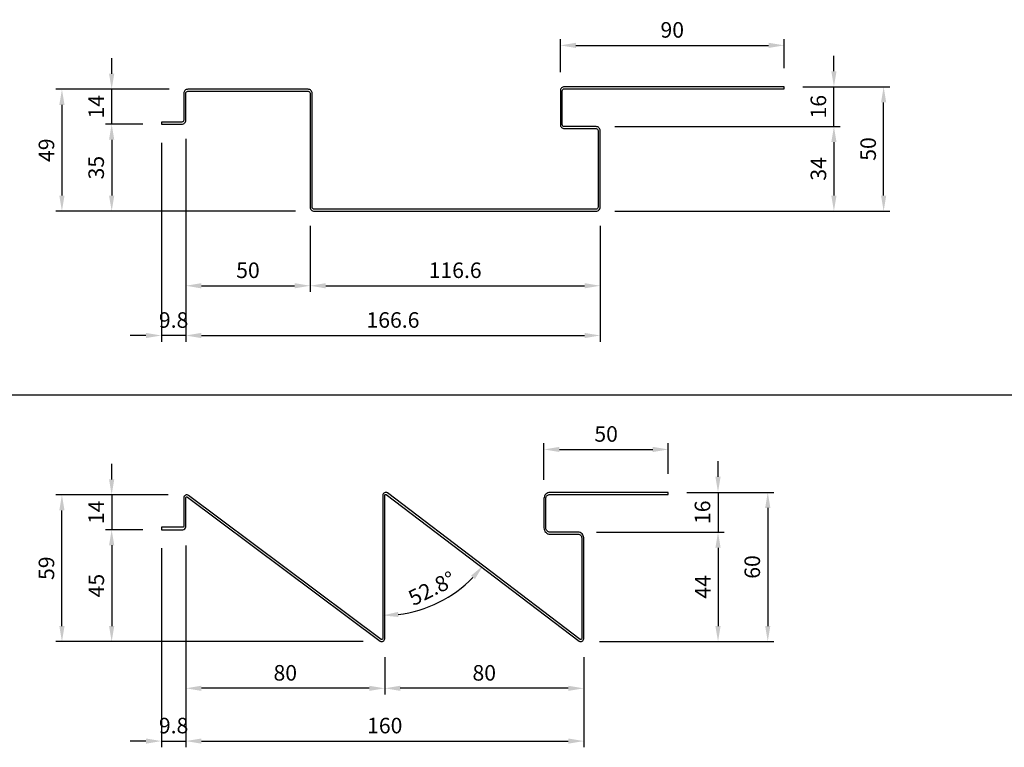
# Model space of a CAD drawing. Units: millimetres. Extents: x 7148461 to 7181520, y -4940790 to -4930983.
# Drawn here: x 7150785 to 7151181, y -4936642 to -4936350 of the extents above; entities that cross this region are included whole.
import ezdxf

# ---------------------------------------------------------------- set-up
doc = ezdxf.new("R2010")
doc.units = ezdxf.units.MM
doc.header["$PDSIZE"] = -1
for name, color, linetype in [('00-ALUM-1', 4, 'Continuous'), ('J-DIM', 1, 'Continuous'), ('J-STEEL', 3, 'Continuous')]:
    doc.layers.add(name, color=color, linetype=linetype)
doc.styles.add('맑은고딕', font='malgun.ttf')
doc.dimstyles.new('DKJS-2.5', dxfattribs={"dimscale": 2.5, "dimtxt": 2.5, "dimasz": 2.5, "dimexe": 1, "dimexo": 3, "dimgap": 1.2, "dimtad": 1, "dimdec": 1, "dimzin": 9, "dimdsep": 46, "dimtxsty": '맑은고딕', "dimcen": 1.5, "dimclrd": 1, "dimclre": 1, "dimclrt": 7, "dimadec": 1, "dimazin": 0, "dimtfac": 3, "dimtdec": 1, "dimtix": 1, "dimtmove": 2, "dimatfit": 3, "dimfxl": 1, "dimtolj": 1, "dimarcsym": 0})

# ---------------------------------------------------------------- blocks, each defined once
blk = doc.blocks.new('*D240')
at = {"layer": 'DefPoints', "color": 0, "linetype": 'ByBlock', "transparency": 16777216}
for p in [(7150852.63, -4936377.78), (7150802.03, -4936426.78), (7150903.43, -4936426.78)]:
    blk.add_point(p, dxfattribs=at)
at = {"layer": 'J-DIM', "color": 1, "linetype": 'ByBlock', "lineweight": -2, "transparency": 16777216}
for p, q in [((7150845.13, -4936377.78), (7150799.53, -4936377.78)), ((7150802.03, -4936384.03), (7150802.03, -4936420.53)), ((7150895.93, -4936426.78), (7150799.53, -4936426.78))]:
    blk.add_line(p, q, dxfattribs=at)
at = {"layer": 'J-DIM', "color": 1, "linetype": 'ByBlock', "transparency": 16777216}
for points in [[(7150800.98, -4936384.03), (7150803.07, -4936384.03), (7150802.03, -4936377.78)], [(7150800.98, -4936420.53), (7150803.07, -4936420.53), (7150802.03, -4936426.78)]]:
    blk.add_solid(points, dxfattribs=at)
at = {"layer": 'J-DIM', "color": 7, "linetype": 'ByBlock', "transparency": 16777216, "insert": (7150795.8, -4936402.28), "char_height": 6.25, "attachment_point": 5, "rotation": 90, "style": '맑은고딕'}
blk.add_mtext('\\A1;49', dxfattribs=at)
blk = doc.blocks.new('*D241')
at = {"layer": 'DefPoints', "color": 0, "linetype": 'ByBlock', "transparency": 16777216}
for p in [(7151092.43, -4936376.78), (7151132.43, -4936376.78), (7151016.83, -4936426.78)]:
    blk.add_point(p, dxfattribs=at)
at = {"layer": 'J-DIM', "color": 1, "linetype": 'ByBlock', "lineweight": -2, "transparency": 16777216}
for p, q in [((7151099.93, -4936376.78), (7151134.93, -4936376.78)), ((7151132.43, -4936420.53), (7151132.43, -4936383.03)), ((7151024.33, -4936426.78), (7151134.93, -4936426.78))]:
    blk.add_line(p, q, dxfattribs=at)
at = {"layer": 'J-DIM', "color": 1, "linetype": 'ByBlock', "transparency": 16777216}
for points in [[(7151131.38, -4936383.03), (7151133.47, -4936383.03), (7151132.43, -4936376.78)], [(7151131.38, -4936420.53), (7151133.47, -4936420.53), (7151132.43, -4936426.78)]]:
    blk.add_solid(points, dxfattribs=at)
at = {"layer": 'J-DIM', "color": 7, "linetype": 'ByBlock', "transparency": 16777216, "insert": (7151126.2, -4936401.78), "char_height": 6.25, "attachment_point": 5, "rotation": 90, "style": '맑은고딕'}
blk.add_mtext('\\A1;50', dxfattribs=at)
blk = doc.blocks.new('*D242')
at = {"layer": 'DefPoints', "color": 0, "linetype": 'ByBlock', "transparency": 16777216}
for p in [(7150822.03, -4936377.78), (7150852.63, -4936377.78), (7150842.03, -4936391.78)]:
    blk.add_point(p, dxfattribs=at)
at = {"layer": 'J-DIM', "color": 1, "linetype": 'ByBlock', "lineweight": -2, "transparency": 16777216}
for p, q in [((7150822.03, -4936371.53), (7150822.03, -4936365.28)), ((7150845.13, -4936377.78), (7150819.53, -4936377.78)), ((7150822.03, -4936391.78), (7150822.03, -4936377.78)), ((7150834.53, -4936391.78), (7150819.53, -4936391.78)), ((7150822.03, -4936398.03), (7150822.03, -4936404.28))]:
    blk.add_line(p, q, dxfattribs=at)
at = {"layer": 'J-DIM', "color": 1, "linetype": 'ByBlock', "transparency": 16777216}
for points in [[(7150820.98, -4936371.53), (7150823.07, -4936371.53), (7150822.03, -4936377.78)], [(7150820.98, -4936398.03), (7150823.07, -4936398.03), (7150822.03, -4936391.78)]]:
    blk.add_solid(points, dxfattribs=at)
at = {"layer": 'J-DIM', "color": 7, "linetype": 'ByBlock', "transparency": 16777216, "insert": (7150815.83, -4936384.78), "char_height": 6.25, "attachment_point": 5, "rotation": 90, "style": '맑은고딕'}
blk.add_mtext('\\A1;14', dxfattribs=at)
blk = doc.blocks.new('*D243')
at = {"layer": 'DefPoints', "color": 0, "linetype": 'ByBlock', "transparency": 16777216}
for p in [(7151016.83, -4936392.78), (7151016.83, -4936426.78), (7151112.43, -4936426.78)]:
    blk.add_point(p, dxfattribs=at)
at = {"layer": 'J-DIM', "color": 1, "linetype": 'ByBlock', "lineweight": -2, "transparency": 16777216}
for p, q in [((7151024.33, -4936392.78), (7151114.93, -4936392.78)), ((7151112.43, -4936399.03), (7151112.43, -4936420.53)), ((7151024.33, -4936426.78), (7151114.93, -4936426.78))]:
    blk.add_line(p, q, dxfattribs=at)
at = {"layer": 'J-DIM', "color": 1, "linetype": 'ByBlock', "transparency": 16777216}
for points in [[(7151111.38, -4936399.03), (7151113.47, -4936399.03), (7151112.43, -4936392.78)], [(7151111.38, -4936420.53), (7151113.47, -4936420.53), (7151112.43, -4936426.78)]]:
    blk.add_solid(points, dxfattribs=at)
at = {"layer": 'J-DIM', "color": 7, "linetype": 'ByBlock', "transparency": 16777216, "insert": (7151106.2, -4936409.78), "char_height": 6.25, "attachment_point": 5, "rotation": 90, "style": '맑은고딕'}
blk.add_mtext('\\A1;34', dxfattribs=at)
blk = doc.blocks.new('*D244')
at = {"layer": 'DefPoints', "color": 0, "linetype": 'ByBlock', "transparency": 16777216}
for p in [(7151092.43, -4936376.78), (7151112.43, -4936376.78), (7151016.83, -4936392.78)]:
    blk.add_point(p, dxfattribs=at)
at = {"layer": 'J-DIM', "color": 1, "linetype": 'ByBlock', "lineweight": -2, "transparency": 16777216}
for p, q in [((7151112.43, -4936370.53), (7151112.43, -4936364.28)), ((7151099.93, -4936376.78), (7151114.93, -4936376.78)), ((7151112.43, -4936392.78), (7151112.43, -4936376.78)), ((7151024.33, -4936392.78), (7151114.93, -4936392.78)), ((7151112.43, -4936399.03), (7151112.43, -4936405.28))]:
    blk.add_line(p, q, dxfattribs=at)
at = {"layer": 'J-DIM', "color": 1, "linetype": 'ByBlock', "transparency": 16777216}
for points in [[(7151111.38, -4936370.53), (7151113.47, -4936370.53), (7151112.43, -4936376.78)], [(7151111.38, -4936399.03), (7151113.47, -4936399.03), (7151112.43, -4936392.78)]]:
    blk.add_solid(points, dxfattribs=at)
at = {"layer": 'J-DIM', "color": 7, "linetype": 'ByBlock', "transparency": 16777216, "insert": (7151106.18, -4936384.78), "char_height": 6.25, "attachment_point": 5, "rotation": 90, "style": '맑은고딕'}
blk.add_mtext('\\A1;16', dxfattribs=at)
blk = doc.blocks.new('*D245')
at = {"layer": 'DefPoints', "color": 0, "linetype": 'ByBlock', "transparency": 16777216}
for p in [(7150851.83, -4936390.18), (7150901.83, -4936425.18), (7150901.83, -4936456.78)]:
    blk.add_point(p, dxfattribs=at)
at = {"layer": 'J-DIM', "color": 1, "linetype": 'ByBlock', "lineweight": -2, "transparency": 16777216}
for p, q in [((7150851.83, -4936397.68), (7150851.83, -4936459.28)), ((7150901.83, -4936432.68), (7150901.83, -4936459.28)), ((7150858.08, -4936456.78), (7150895.58, -4936456.78))]:
    blk.add_line(p, q, dxfattribs=at)
at = {"layer": 'J-DIM', "color": 1, "linetype": 'ByBlock', "transparency": 16777216}
for points in [[(7150858.08, -4936455.74), (7150858.08, -4936457.83), (7150851.83, -4936456.78)], [(7150895.58, -4936455.74), (7150895.58, -4936457.83), (7150901.83, -4936456.78)]]:
    blk.add_solid(points, dxfattribs=at)
at = {"layer": 'J-DIM', "color": 7, "linetype": 'ByBlock', "transparency": 16777216, "insert": (7150876.83, -4936450.55), "char_height": 6.25, "attachment_point": 5, "style": '맑은고딕'}
blk.add_mtext('\\A1;50', dxfattribs=at)
blk = doc.blocks.new('*D246')
at = {"layer": 'DefPoints', "color": 0, "linetype": 'ByBlock', "transparency": 16777216}
for p in [(7150901.83, -4936425.18), (7151018.43, -4936425.18), (7151018.43, -4936456.78)]:
    blk.add_point(p, dxfattribs=at)
at = {"layer": 'J-DIM', "color": 1, "linetype": 'ByBlock', "lineweight": -2, "transparency": 16777216}
for p, q in [((7150901.83, -4936432.68), (7150901.83, -4936459.28)), ((7151018.43, -4936432.68), (7151018.43, -4936459.28)), ((7150908.08, -4936456.78), (7151012.18, -4936456.78))]:
    blk.add_line(p, q, dxfattribs=at)
at = {"layer": 'J-DIM', "color": 1, "linetype": 'ByBlock', "transparency": 16777216}
for points in [[(7150908.08, -4936455.74), (7150908.08, -4936457.83), (7150901.83, -4936456.78)], [(7151012.18, -4936455.74), (7151012.18, -4936457.83), (7151018.43, -4936456.78)]]:
    blk.add_solid(points, dxfattribs=at)
at = {"layer": 'J-DIM', "color": 7, "linetype": 'ByBlock', "transparency": 16777216, "insert": (7150960.13, -4936450.54), "char_height": 6.25, "attachment_point": 5, "style": '맑은고딕'}
blk.add_mtext('\\A1;116.6', dxfattribs=at)
blk = doc.blocks.new('*D247')
at = {"layer": 'DefPoints', "color": 0, "linetype": 'ByBlock', "transparency": 16777216}
for p in [(7150851.83, -4936390.18), (7151018.43, -4936425.18), (7151018.43, -4936476.78)]:
    blk.add_point(p, dxfattribs=at)
at = {"layer": 'J-DIM', "color": 1, "linetype": 'ByBlock', "lineweight": -2, "transparency": 16777216}
for p, q in [((7150851.83, -4936397.68), (7150851.83, -4936479.28)), ((7151018.43, -4936432.68), (7151018.43, -4936479.28)), ((7150858.08, -4936476.78), (7151012.18, -4936476.78))]:
    blk.add_line(p, q, dxfattribs=at)
at = {"layer": 'J-DIM', "color": 1, "linetype": 'ByBlock', "transparency": 16777216}
for points in [[(7150858.08, -4936475.74), (7150858.08, -4936477.83), (7150851.83, -4936476.78)], [(7151012.18, -4936475.74), (7151012.18, -4936477.83), (7151018.43, -4936476.78)]]:
    blk.add_solid(points, dxfattribs=at)
at = {"layer": 'J-DIM', "color": 7, "linetype": 'ByBlock', "transparency": 16777216, "insert": (7150935.13, -4936470.54), "char_height": 6.25, "attachment_point": 5, "style": '맑은고딕'}
blk.add_mtext('\\A1;166.6', dxfattribs=at)
blk = doc.blocks.new('*D248')
at = {"layer": 'DefPoints', "color": 0, "linetype": 'ByBlock', "transparency": 16777216}
for p in [(7150851.83, -4936553.67), (7151011.83, -4936598.67), (7151011.83, -4936639.89)]:
    blk.add_point(p, dxfattribs=at)
at = {"layer": 'J-DIM', "color": 1, "linetype": 'ByBlock', "lineweight": -2, "transparency": 16777216}
for p, q in [((7150851.83, -4936561.17), (7150851.83, -4936642.39)), ((7151011.83, -4936606.17), (7151011.83, -4936642.39)), ((7150858.08, -4936639.89), (7151005.58, -4936639.89))]:
    blk.add_line(p, q, dxfattribs=at)
at = {"layer": 'J-DIM', "color": 1, "linetype": 'ByBlock', "transparency": 16777216}
for points in [[(7150858.08, -4936638.85), (7150858.08, -4936640.93), (7150851.83, -4936639.89)], [(7151005.58, -4936638.85), (7151005.58, -4936640.93), (7151011.83, -4936639.89)]]:
    blk.add_solid(points, dxfattribs=at)
at = {"layer": 'J-DIM', "color": 7, "linetype": 'ByBlock', "transparency": 16777216, "insert": (7150931.83, -4936633.65), "char_height": 6.25, "attachment_point": 5, "style": '맑은고딕'}
blk.add_mtext('\\A1;160', dxfattribs=at)
blk = doc.blocks.new('*D249')
at = {"layer": 'DefPoints', "color": 0, "linetype": 'ByBlock', "transparency": 16777216}
for p in [(7150931.83, -4936598.67), (7151011.83, -4936598.67), (7150931.83, -4936618.67)]:
    blk.add_point(p, dxfattribs=at)
at = {"layer": 'J-DIM', "color": 1, "linetype": 'ByBlock', "lineweight": -2, "transparency": 16777216}
for p, q in [((7150931.83, -4936606.17), (7150931.83, -4936621.17)), ((7151011.83, -4936606.17), (7151011.83, -4936621.17)), ((7151005.58, -4936618.67), (7150938.08, -4936618.67))]:
    blk.add_line(p, q, dxfattribs=at)
at = {"layer": 'J-DIM', "color": 1, "linetype": 'ByBlock', "transparency": 16777216}
for points in [[(7150938.08, -4936617.63), (7150938.08, -4936619.71), (7150931.83, -4936618.67)], [(7151005.58, -4936617.63), (7151005.58, -4936619.71), (7151011.83, -4936618.67)]]:
    blk.add_solid(points, dxfattribs=at)
at = {"layer": 'J-DIM', "color": 7, "linetype": 'ByBlock', "transparency": 16777216, "insert": (7150971.83, -4936612.44), "char_height": 6.25, "attachment_point": 5, "style": '맑은고딕'}
blk.add_mtext('\\A1;80', dxfattribs=at)
blk = doc.blocks.new('*D250')
at = {"layer": 'DefPoints', "color": 0, "linetype": 'ByBlock', "transparency": 16777216}
for p in [(7150851.83, -4936553.67), (7150931.83, -4936598.67), (7150851.83, -4936618.67)]:
    blk.add_point(p, dxfattribs=at)
at = {"layer": 'J-DIM', "color": 1, "linetype": 'ByBlock', "lineweight": -2, "transparency": 16777216}
for p, q in [((7150851.83, -4936561.17), (7150851.83, -4936621.17)), ((7150931.83, -4936606.17), (7150931.83, -4936621.17)), ((7150925.58, -4936618.67), (7150858.08, -4936618.67))]:
    blk.add_line(p, q, dxfattribs=at)
at = {"layer": 'J-DIM', "color": 1, "linetype": 'ByBlock', "transparency": 16777216}
for points in [[(7150858.08, -4936617.63), (7150858.08, -4936619.71), (7150851.83, -4936618.67)], [(7150925.58, -4936617.63), (7150925.58, -4936619.71), (7150931.83, -4936618.67)]]:
    blk.add_solid(points, dxfattribs=at)
at = {"layer": 'J-DIM', "color": 7, "linetype": 'ByBlock', "transparency": 16777216, "insert": (7150891.83, -4936612.44), "char_height": 6.25, "attachment_point": 5, "style": '맑은고딕'}
blk.add_mtext('\\A1;80', dxfattribs=at)
blk = doc.blocks.new('*D251')
at = {"layer": 'DefPoints', "color": 0, "linetype": 'ByBlock', "transparency": 16777216}
for p in [(7150842.03, -4936554.87), (7150851.83, -4936553.67), (7150851.83, -4936639.89)]:
    blk.add_point(p, dxfattribs=at)
at = {"layer": 'J-DIM', "color": 1, "linetype": 'ByBlock', "lineweight": -2, "transparency": 16777216}
for p, q in [((7150851.83, -4936561.17), (7150851.83, -4936642.39)), ((7150842.03, -4936562.37), (7150842.03, -4936642.39)), ((7150835.78, -4936639.89), (7150829.53, -4936639.89)), ((7150842.03, -4936639.89), (7150851.83, -4936639.89)), ((7150858.08, -4936639.89), (7150864.33, -4936639.89))]:
    blk.add_line(p, q, dxfattribs=at)
at = {"layer": 'J-DIM', "color": 1, "linetype": 'ByBlock', "transparency": 16777216}
for points in [[(7150835.78, -4936638.85), (7150835.78, -4936640.93), (7150842.03, -4936639.89)], [(7150858.08, -4936638.85), (7150858.08, -4936640.93), (7150851.83, -4936639.89)]]:
    blk.add_solid(points, dxfattribs=at)
at = {"layer": 'J-DIM', "color": 7, "linetype": 'ByBlock', "transparency": 16777216, "insert": (7150846.93, -4936633.66), "char_height": 6.25, "attachment_point": 5, "style": '맑은고딕'}
blk.add_mtext('\\A1;9.8', dxfattribs=at)
blk = doc.blocks.new('*D252')
at = {"layer": 'DefPoints', "color": 0, "linetype": 'ByBlock', "transparency": 16777216}
for p in [(7151045.83, -4936539.87), (7151010.63, -4936599.87), (7151085.83, -4936599.87)]:
    blk.add_point(p, dxfattribs=at)
at = {"layer": 'J-DIM', "color": 1, "linetype": 'ByBlock', "lineweight": -2, "transparency": 16777216}
for p, q in [((7151053.33, -4936539.87), (7151088.33, -4936539.87)), ((7151085.83, -4936546.12), (7151085.83, -4936593.62)), ((7151018.13, -4936599.87), (7151088.33, -4936599.87))]:
    blk.add_line(p, q, dxfattribs=at)
at = {"layer": 'J-DIM', "color": 1, "linetype": 'ByBlock', "transparency": 16777216}
for points in [[(7151084.78, -4936546.12), (7151086.87, -4936546.12), (7151085.83, -4936539.87)], [(7151084.78, -4936593.62), (7151086.87, -4936593.62), (7151085.83, -4936599.87)]]:
    blk.add_solid(points, dxfattribs=at)
at = {"layer": 'J-DIM', "color": 7, "linetype": 'ByBlock', "transparency": 16777216, "insert": (7151079.6, -4936569.87), "char_height": 6.25, "attachment_point": 5, "rotation": 90, "style": '맑은고딕'}
blk.add_mtext('\\A1;60', dxfattribs=at)
blk = doc.blocks.new('*D253')
at = {"layer": 'DefPoints', "color": 0, "linetype": 'ByBlock', "transparency": 16777216}
for p in [(7150802.03, -4936540.88), (7150852.23, -4936540.88), (7150930.63, -4936599.87)]:
    blk.add_point(p, dxfattribs=at)
at = {"layer": 'J-DIM', "color": 1, "linetype": 'ByBlock', "lineweight": -2, "transparency": 16777216}
for p, q in [((7150844.73, -4936540.88), (7150799.53, -4936540.88)), ((7150802.03, -4936593.62), (7150802.03, -4936547.13)), ((7150923.13, -4936599.87), (7150799.53, -4936599.87))]:
    blk.add_line(p, q, dxfattribs=at)
at = {"layer": 'J-DIM', "color": 1, "linetype": 'ByBlock', "transparency": 16777216}
for points in [[(7150800.98, -4936547.13), (7150803.07, -4936547.13), (7150802.03, -4936540.88)], [(7150800.98, -4936593.62), (7150803.07, -4936593.62), (7150802.03, -4936599.87)]]:
    blk.add_solid(points, dxfattribs=at)
at = {"layer": 'J-DIM', "color": 7, "linetype": 'ByBlock', "transparency": 16777216, "insert": (7150795.8, -4936570.37), "char_height": 6.25, "attachment_point": 5, "rotation": 90, "style": '맑은고딕'}
blk.add_mtext('\\A1;59', dxfattribs=at)
blk = doc.blocks.new('*D254')
at = {"layer": 'DefPoints', "color": 0, "linetype": 'ByBlock', "transparency": 16777216}
for p in [(7150852.23, -4936540.88), (7150822.03, -4936554.87), (7150842.03, -4936554.87)]:
    blk.add_point(p, dxfattribs=at)
at = {"layer": 'J-DIM', "color": 1, "linetype": 'ByBlock', "lineweight": -2, "transparency": 16777216}
for p, q in [((7150822.03, -4936534.63), (7150822.03, -4936528.38)), ((7150844.73, -4936540.88), (7150819.53, -4936540.88)), ((7150822.03, -4936540.88), (7150822.03, -4936554.87)), ((7150834.53, -4936554.87), (7150819.53, -4936554.87)), ((7150822.03, -4936561.12), (7150822.03, -4936567.37))]:
    blk.add_line(p, q, dxfattribs=at)
at = {"layer": 'J-DIM', "color": 1, "linetype": 'ByBlock', "transparency": 16777216}
for points in [[(7150820.98, -4936534.63), (7150823.07, -4936534.63), (7150822.03, -4936540.88)], [(7150820.98, -4936561.12), (7150823.07, -4936561.12), (7150822.03, -4936554.87)]]:
    blk.add_solid(points, dxfattribs=at)
at = {"layer": 'J-DIM', "color": 7, "linetype": 'ByBlock', "transparency": 16777216, "insert": (7150815.83, -4936547.88), "char_height": 6.25, "attachment_point": 5, "rotation": 90, "style": '맑은고딕'}
blk.add_mtext('\\A1;14', dxfattribs=at)
blk = doc.blocks.new('*D255')
at = {"layer": 'DefPoints', "color": 0, "linetype": 'ByBlock', "transparency": 16777216}
for p in [(7150842.03, -4936554.87), (7150822.03, -4936599.87), (7150930.63, -4936599.87)]:
    blk.add_point(p, dxfattribs=at)
at = {"layer": 'J-DIM', "color": 1, "linetype": 'ByBlock', "lineweight": -2, "transparency": 16777216}
for p, q in [((7150834.53, -4936554.87), (7150819.53, -4936554.87)), ((7150822.03, -4936561.12), (7150822.03, -4936593.62)), ((7150923.13, -4936599.87), (7150819.53, -4936599.87))]:
    blk.add_line(p, q, dxfattribs=at)
at = {"layer": 'J-DIM', "color": 1, "linetype": 'ByBlock', "transparency": 16777216}
for points in [[(7150820.98, -4936561.12), (7150823.07, -4936561.12), (7150822.03, -4936554.87)], [(7150820.98, -4936593.62), (7150823.07, -4936593.62), (7150822.03, -4936599.87)]]:
    blk.add_solid(points, dxfattribs=at)
at = {"layer": 'J-DIM', "color": 7, "linetype": 'ByBlock', "transparency": 16777216, "insert": (7150815.85, -4936577.37), "char_height": 6.25, "attachment_point": 5, "rotation": 90, "style": '맑은고딕'}
blk.add_mtext('\\A1;45', dxfattribs=at)
blk = doc.blocks.new('*D256')
at = {"layer": 'DefPoints', "color": 0, "linetype": 'ByBlock', "transparency": 16777216}
for p in [(7151045.83, -4936539.87), (7151009.53, -4936555.87), (7151065.83, -4936555.87)]:
    blk.add_point(p, dxfattribs=at)
at = {"layer": 'J-DIM', "color": 1, "linetype": 'ByBlock', "lineweight": -2, "transparency": 16777216}
for p, q in [((7151065.83, -4936533.62), (7151065.83, -4936527.37)), ((7151053.33, -4936539.87), (7151068.33, -4936539.87)), ((7151065.83, -4936539.87), (7151065.83, -4936555.87)), ((7151017.03, -4936555.87), (7151068.33, -4936555.87)), ((7151065.83, -4936562.12), (7151065.83, -4936568.37))]:
    blk.add_line(p, q, dxfattribs=at)
at = {"layer": 'J-DIM', "color": 1, "linetype": 'ByBlock', "transparency": 16777216}
for points in [[(7151064.78, -4936533.62), (7151066.87, -4936533.62), (7151065.83, -4936539.87)], [(7151064.78, -4936562.12), (7151066.87, -4936562.12), (7151065.83, -4936555.87)]]:
    blk.add_solid(points, dxfattribs=at)
at = {"layer": 'J-DIM', "color": 7, "linetype": 'ByBlock', "transparency": 16777216, "insert": (7151059.58, -4936547.87), "char_height": 6.25, "attachment_point": 5, "rotation": 90, "style": '맑은고딕'}
blk.add_mtext('\\A1;16', dxfattribs=at)
blk = doc.blocks.new('*D257')
at = {"layer": 'DefPoints', "color": 0, "linetype": 'ByBlock', "transparency": 16777216}
for p in [(7151009.53, -4936555.87), (7151010.63, -4936599.87), (7151065.83, -4936599.87)]:
    blk.add_point(p, dxfattribs=at)
at = {"layer": 'J-DIM', "color": 1, "linetype": 'ByBlock', "lineweight": -2, "transparency": 16777216}
for p, q in [((7151017.03, -4936555.87), (7151068.33, -4936555.87)), ((7151065.83, -4936562.12), (7151065.83, -4936593.62)), ((7151018.13, -4936599.87), (7151068.33, -4936599.87))]:
    blk.add_line(p, q, dxfattribs=at)
at = {"layer": 'J-DIM', "color": 1, "linetype": 'ByBlock', "transparency": 16777216}
for points in [[(7151064.78, -4936562.12), (7151066.87, -4936562.12), (7151065.83, -4936555.87)], [(7151064.78, -4936593.62), (7151066.87, -4936593.62), (7151065.83, -4936599.87)]]:
    blk.add_solid(points, dxfattribs=at)
at = {"layer": 'J-DIM', "color": 7, "linetype": 'ByBlock', "transparency": 16777216, "insert": (7151059.7, -4936577.87), "char_height": 6.25, "attachment_point": 5, "rotation": 90, "style": '맑은고딕'}
blk.add_mtext('\\A1;44', dxfattribs=at)
blk = doc.blocks.new('*D258')
at = {"layer": '00-ALUM-1', "color": 1, "linetype": 'ByBlock', "lineweight": -2, "transparency": 16777216}
for p, q in [((7150834.53, -4936391.78), (7150819.53, -4936391.78)), ((7150822.03, -4936398.03), (7150822.03, -4936420.53)), ((7150895.93, -4936426.78), (7150819.53, -4936426.78))]:
    blk.add_line(p, q, dxfattribs=at)
at = {"layer": '00-ALUM-1', "color": 1, "linetype": 'ByBlock', "transparency": 16777216}
for points in [[(7150820.98, -4936398.03), (7150823.07, -4936398.03), (7150822.03, -4936391.78)], [(7150820.98, -4936420.53), (7150823.07, -4936420.53), (7150822.03, -4936426.78)]]:
    blk.add_solid(points, dxfattribs=at)
at = {"layer": 'DefPoints', "color": 0, "linetype": 'ByBlock', "transparency": 16777216}
for p in [(7150842.03, -4936391.78), (7150822.03, -4936426.78), (7150903.43, -4936426.78)]:
    blk.add_point(p, dxfattribs=at)
at = {"layer": '00-ALUM-1', "color": 7, "linetype": 'ByBlock', "transparency": 16777216, "insert": (7150815.8, -4936409.28), "char_height": 6.25, "attachment_point": 5, "rotation": 90, "style": '맑은고딕'}
blk.add_mtext('\\A1;35', dxfattribs=at)
blk = doc.blocks.new('*D269')
at = {"layer": '00-ALUM-1', "color": 1, "linetype": 'ByBlock', "lineweight": -2, "transparency": 16777216}
for p, q in [((7150851.83, -4936397.68), (7150851.83, -4936479.28)), ((7150842.03, -4936399.28), (7150842.03, -4936479.28)), ((7150835.78, -4936476.78), (7150829.53, -4936476.78)), ((7150851.83, -4936476.78), (7150842.03, -4936476.78)), ((7150858.08, -4936476.78), (7150864.33, -4936476.78))]:
    blk.add_line(p, q, dxfattribs=at)
at = {"layer": '00-ALUM-1', "color": 1, "linetype": 'ByBlock', "transparency": 16777216}
for points in [[(7150835.78, -4936475.74), (7150835.78, -4936477.83), (7150842.03, -4936476.78)], [(7150858.08, -4936475.74), (7150858.08, -4936477.83), (7150851.83, -4936476.78)]]:
    blk.add_solid(points, dxfattribs=at)
at = {"layer": 'DefPoints', "color": 0, "linetype": 'ByBlock', "transparency": 16777216}
for p in [(7150851.83, -4936390.18), (7150842.03, -4936391.78), (7150842.03, -4936476.78)]:
    blk.add_point(p, dxfattribs=at)
at = {"layer": '00-ALUM-1', "color": 7, "linetype": 'ByBlock', "transparency": 16777216, "insert": (7150846.93, -4936470.55), "char_height": 6.25, "attachment_point": 5, "style": '맑은고딕'}
blk.add_mtext('\\A1;9.8', dxfattribs=at)
blk = doc.blocks.new('*D25')
at = {"color": 1, "linetype": 'ByBlock', "lineweight": -2, "transparency": 16777216}
blk.add_arc((7150931.03, -4936538.65), 50.7, 277.0682, 315.6857, dxfattribs=at)
at = {"color": 1, "linetype": 'ByBlock', "transparency": 16777216}
for points in [[(7150966.51, -4936573.39), (7150968.09, -4936574.75), (7150971.38, -4936569.34)], [(7150937.33, -4936590), (7150937.2, -4936587.93), (7150931.03, -4936589.35)]]:
    blk.add_solid(points, dxfattribs=at)
at = {"layer": 'DefPoints', "color": 0, "linetype": 'ByBlock', "transparency": 16777216}
for p in [(7150931.03, -4936541.07), (7150932.94, -4936540.11), (7150946.34, -4936586.98), (7150931.03, -4936598.67), (7151010.4, -4936599)]:
    blk.add_point(p, dxfattribs=at)
at = {"color": 7, "linetype": 'ByBlock', "transparency": 16777216, "insert": (7150950.78, -4936578.49), "char_height": 6.25, "attachment_point": 5, "rotation": 26.377, "style": '맑은고딕'}
blk.add_mtext('\\A1;52.8°', dxfattribs=at)
blk = doc.blocks.new('*D30')
at = {"layer": 'DefPoints', "color": 0, "linetype": 'ByBlock', "transparency": 16777216}
for p in [(7151092.43, -4936360.11), (7151002.43, -4936378.38), (7151092.43, -4936376.78)]:
    blk.add_point(p, dxfattribs=at)
at = {"layer": 'J-STEEL', "color": 1, "linetype": 'ByBlock', "lineweight": -2, "transparency": 16777216}
for p, q in [((7151002.43, -4936370.88), (7151002.43, -4936357.61)), ((7151092.43, -4936369.28), (7151092.43, -4936357.61)), ((7151008.68, -4936360.11), (7151086.18, -4936360.11))]:
    blk.add_line(p, q, dxfattribs=at)
at = {"layer": 'J-STEEL', "color": 1, "linetype": 'ByBlock', "transparency": 16777216}
for points in [[(7151008.68, -4936359.07), (7151008.68, -4936361.15), (7151002.43, -4936360.11)], [(7151086.18, -4936359.07), (7151086.18, -4936361.15), (7151092.43, -4936360.11)]]:
    blk.add_solid(points, dxfattribs=at)
at = {"layer": 'J-STEEL', "color": 7, "linetype": 'ByBlock', "transparency": 16777216, "insert": (7151047.43, -4936353.88), "char_height": 6.25, "attachment_point": 5, "style": '맑은고딕'}
blk.add_mtext('\\A1;90', dxfattribs=at)
blk = doc.blocks.new('*D38')
at = {"layer": 'DefPoints', "color": 0, "linetype": 'ByBlock', "transparency": 16777216}
for p in [(7151045.83, -4936522.61), (7151045.83, -4936539.87), (7150995.83, -4936542.37)]:
    blk.add_point(p, dxfattribs=at)
at = {"layer": 'J-STEEL', "color": 1, "linetype": 'ByBlock', "lineweight": -2, "transparency": 16777216}
for p, q in [((7150995.83, -4936534.87), (7150995.83, -4936520.11)), ((7151045.83, -4936532.37), (7151045.83, -4936520.11)), ((7151002.08, -4936522.61), (7151039.58, -4936522.61))]:
    blk.add_line(p, q, dxfattribs=at)
at = {"layer": 'J-STEEL', "color": 1, "linetype": 'ByBlock', "transparency": 16777216}
for points in [[(7151002.08, -4936521.57), (7151002.08, -4936523.65), (7150995.83, -4936522.61)], [(7151039.58, -4936521.57), (7151039.58, -4936523.65), (7151045.83, -4936522.61)]]:
    blk.add_solid(points, dxfattribs=at)
at = {"layer": 'J-STEEL', "color": 7, "linetype": 'ByBlock', "transparency": 16777216, "insert": (7151020.83, -4936516.38), "char_height": 6.25, "attachment_point": 5, "style": '맑은고딕'}
blk.add_mtext('\\A1;50', dxfattribs=at)

msp = doc.modelspace()

# ---------------------------------------------------------------- linework, layer by layer
at = {"layer": '00-ALUM-1', "linetype": 'ByBlock'}
msp.add_line((7150577.34, -4936500.69), (7151602.74, -4936500.69), dxfattribs=at)
at = {"layer": 'J-STEEL', "linetype": 'ByBlock'}
for points in [[(7150902.63, -4936379.38, 0.414214), (7150901.03, -4936377.78), (7150852.63, -4936377.78, 0.414214), (7150851.03, -4936379.38), (7150851.03, -4936390.18, -0.414214), (7150850.23, -4936390.98), (7150842.03, -4936390.98), (7150842.03, -4936391.78), (7150850.23, -4936391.78, 0.414214), (7150851.83, -4936390.18), (7150851.83, -4936379.38, -0.414214), (7150852.63, -4936378.58), (7150901.03, -4936378.58, -0.414214), (7150901.83, -4936379.38), (7150901.83, -4936425.18, 0.414214), (7150903.43, -4936426.78), (7151016.83, -4936426.78, 0.414214), (7151018.43, -4936425.18), (7151018.43, -4936394.38, 0.414214), (7151016.83, -4936392.78), (7151004.03, -4936392.78, -0.414214), (7151003.23, -4936391.98), (7151003.23, -4936378.38, -0.414214), (7151004.03, -4936377.58), (7151092.43, -4936377.58), (7151092.43, -4936376.78), (7151004.03, -4936376.78, 0.414214), (7151002.43, -4936378.38), (7151002.43, -4936391.98, 0.414214), (7151004.03, -4936393.58), (7151016.83, -4936393.58, -0.414214), (7151017.63, -4936394.38), (7151017.63, -4936425.18, -0.414214), (7151016.83, -4936425.98), (7150903.43, -4936425.98, -0.414214), (7150902.63, -4936425.18)], [(7150842.03, -4936554.87), (7150850.63, -4936554.87, 0.414214), (7150851.83, -4936553.67), (7150851.83, -4936547.85), (7150851.83, -4936542.08, -0.603177), (7150852.45, -4936541.75), (7150929.95, -4936599.66, 0.603177), (7150931.83, -4936598.67), (7150931.83, -4936541.07, -0.616751), (7150932.46, -4936540.75), (7151009.95, -4936599.66, 0.603177), (7151011.83, -4936598.67), (7151011.83, -4936558.17, 0.414214), (7151009.53, -4936555.87), (7150998.33, -4936555.87, -0.414214), (7150996.63, -4936554.17), (7150996.63, -4936542.37, -0.414214), (7150998.33, -4936540.67), (7151045.83, -4936540.67), (7151045.83, -4936539.87), (7150998.33, -4936539.87, 0.414214), (7150995.83, -4936542.37), (7150995.83, -4936554.17, 0.414214), (7150998.33, -4936556.67), (7151009.53, -4936556.67, -0.414214), (7151011.03, -4936558.17), (7151011.03, -4936598.67, -0.603177), (7151010.4, -4936599), (7150932.94, -4936540.11, 0.616774), (7150931.03, -4936541.07), (7150931.03, -4936598.67, -0.603177), (7150930.4, -4936599), (7150852.94, -4936541.11, 0.616774), (7150851.03, -4936542.08), (7150851.03, -4936553.47, -0.414214), (7150850.63, -4936553.87), (7150842.03, -4936553.87)]]:
    msp.add_lwpolyline(points, format="xyb", close=True, dxfattribs=at)

# ---------------------------------------------------------------- dimensions: what is measured, and where the dimension line sits
at = {"linetype": 'ByBlock'}
dim = msp.add_angular_dim_2l(base=(7150946.34, -4936586.98), line1=((7151010.4, -4936599), (7150932.94, -4936540.11)), line2=((7150931.03, -4936541.07), (7150931.03, -4936598.67)), dimstyle='DKJS-2.5', dxfattribs=at)
dim.commit()
dim.dimension.update_dxf_attribs({"geometry": '*D25', "text_midpoint": (7150950.78, -4936578.49)})
at = {"layer": '00-ALUM-1', "linetype": 'ByBlock'}
dim = msp.add_linear_dim(base=(7150842.03, -4936476.78), p1=(7150851.83, -4936390.18), p2=(7150842.03, -4936391.78), dimstyle='DKJS-2.5', dxfattribs=at)
dim.commit()
dim.dimension.update_dxf_attribs({"geometry": '*D269', "text_midpoint": (7150846.93, -4936470.55)})
dim = msp.add_linear_dim(base=(7150822.03, -4936426.78), p1=(7150842.03, -4936391.78), p2=(7150903.43, -4936426.78), angle=90, dimstyle='DKJS-2.5', dxfattribs=at)
dim.commit()
dim.dimension.update_dxf_attribs({"geometry": '*D258', "text_midpoint": (7150815.8, -4936409.28)})
at = {"layer": 'J-DIM', "linetype": 'ByBlock'}
for base, p1, p2, picture, middle in [((7150822.03, -4936377.78), (7150842.03, -4936391.78), (7150852.63, -4936377.78), '*D242', (7150815.83, -4936384.78)), ((7151112.43, -4936376.78), (7151016.83, -4936392.78), (7151092.43, -4936376.78), '*D244', (7151106.18, -4936384.78)), ((7150802.03, -4936426.78), (7150852.63, -4936377.78), (7150903.43, -4936426.78), '*D240', (7150795.8, -4936402.28)), ((7151132.43, -4936376.78), (7151016.83, -4936426.78), (7151092.43, -4936376.78), '*D241', (7151126.2, -4936401.78)), ((7151112.43, -4936426.78), (7151016.83, -4936392.78), (7151016.83, -4936426.78), '*D243', (7151106.2, -4936409.78)), ((7150822.03, -4936554.87), (7150852.23, -4936540.88), (7150842.03, -4936554.87), '*D254', (7150815.83, -4936547.88)), ((7151065.83, -4936555.87), (7151045.83, -4936539.87), (7151009.53, -4936555.87), '*D256', (7151059.58, -4936547.87)), ((7150802.03, -4936540.88), (7150930.63, -4936599.87), (7150852.23, -4936540.88), '*D253', (7150795.8, -4936570.37)), ((7151085.83, -4936599.87), (7151045.83, -4936539.87), (7151010.63, -4936599.87), '*D252', (7151079.6, -4936569.87)), ((7150822.03, -4936599.87), (7150842.03, -4936554.87), (7150930.63, -4936599.87), '*D255', (7150815.85, -4936577.37)), ((7151065.83, -4936599.87), (7151009.53, -4936555.87), (7151010.63, -4936599.87), '*D257', (7151059.7, -4936577.87))]:
    dim = msp.add_linear_dim(base=base, p1=p1, p2=p2, angle=90, dimstyle='DKJS-2.5', dxfattribs=at)
    dim.commit()
    dim.dimension.update_dxf_attribs({"geometry": picture, "text_midpoint": middle})
for base, p1, p2, picture, middle in [((7150901.83, -4936456.78), (7150851.83, -4936390.18), (7150901.83, -4936425.18), '*D245', (7150876.83, -4936450.55)), ((7151018.43, -4936476.78), (7150851.83, -4936390.18), (7151018.43, -4936425.18), '*D247', (7150935.13, -4936470.54)), ((7151018.43, -4936456.78), (7150901.83, -4936425.18), (7151018.43, -4936425.18), '*D246', (7150960.13, -4936450.54)), ((7150851.83, -4936639.89), (7150842.03, -4936554.87), (7150851.83, -4936553.67), '*D251', (7150846.93, -4936633.66)), ((7151011.83, -4936639.89), (7150851.83, -4936553.67), (7151011.83, -4936598.67), '*D248', (7150931.83, -4936633.65)), ((7150851.83, -4936618.67), (7150931.83, -4936598.67), (7150851.83, -4936553.67), '*D250', (7150891.83, -4936612.44)), ((7150931.83, -4936618.67), (7151011.83, -4936598.67), (7150931.83, -4936598.67), '*D249', (7150971.83, -4936612.44))]:
    dim = msp.add_linear_dim(base=base, p1=p1, p2=p2, dimstyle='DKJS-2.5', dxfattribs=at)
    dim.commit()
    dim.dimension.update_dxf_attribs({"geometry": picture, "text_midpoint": middle})
at = {"layer": 'J-STEEL', "linetype": 'ByBlock'}
for base, p1, p2, picture, middle in [((7151092.43, -4936360.11), (7151002.43, -4936378.38), (7151092.43, -4936376.78), '*D30', (7151047.43, -4936353.88)), ((7151045.83, -4936522.61), (7150995.83, -4936542.37), (7151045.83, -4936539.87), '*D38', (7151020.83, -4936516.38))]:
    dim = msp.add_linear_dim(base=base, p1=p1, p2=p2, dimstyle='DKJS-2.5', dxfattribs=at)
    dim.commit()
    dim.dimension.update_dxf_attribs({"geometry": picture, "text_midpoint": middle})

doc.saveas('drawing.dxf')
